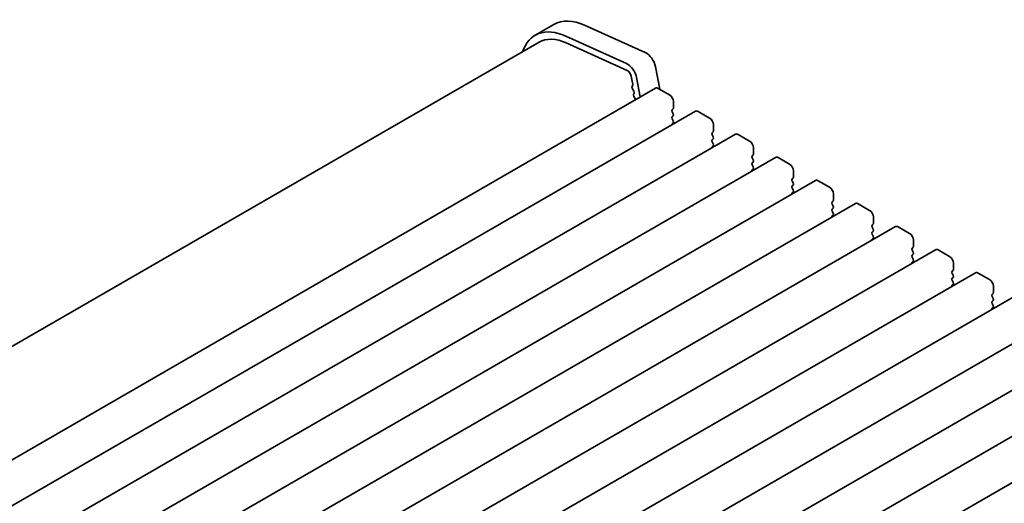
# Model space of a CAD drawing. Units: millimetres. Extents: x 0 to 4341, y 0 to 843.
# Drawn here: x 129 to 221, y 382 to 427 of the extents above; entities that cross this region are included whole.
import ezdxf

# ---------------------------------------------------------------- set-up
doc = ezdxf.new("R2010")
doc.units = ezdxf.units.MM
doc.header["$LTSCALE"] = 2
doc.layers.add('Visible (ISO)', color=7, linetype='Continuous', lineweight=35)

msp = doc.modelspace()

# ---------------------------------------------------------------- linework, layer by layer
at = {"layer": 'Visible (ISO)'}
for p, q in [((178.9578, 426.9689), (177.19, 425.9483)), ((181.8206, 426.8985), (187.5126, 424.3216)), ((177.565, 425.2987), (94.2584, 377.2016)), ((185.7448, 423.301), (180.0528, 425.8778)), ((185.8017, 422.6593), (180.1097, 425.2361)), ((188.4651, 423.0039), (188.8709, 420.8901)), ((186.3349, 421.3394), (186.1827, 422.1322)), ((187.0462, 420.166), (186.6973, 421.9832)), ((188.4821, 420.995), (103.6293, 372.0052)), ((186.2734, 421.1501), (186.323, 421.231)), ((186.4389, 420.7053), (186.2999, 420.9424)), ((189.7928, 420.3578), (188.7321, 420.9702)), ((186.4149, 420.4152), (186.4653, 420.4975)), ((186.5802, 419.9705), (186.4413, 420.2075)), ((192.2298, 418.8313), (107.377, 369.8415)), ((190.0332, 418.9698), (190.118, 419.0514)), ((190.1463, 419.1331), (190.1463, 419.7455)), ((190.118, 418.5942), (190.0332, 418.7738)), ((190.0332, 418.3166), (190.118, 418.3982)), ((190.118, 417.941), (190.0332, 418.1206)), ((193.5404, 418.1941), (192.4798, 418.8065)), ((190.0332, 417.6634), (190.118, 417.745)), ((193.894, 416.9694), (193.894, 417.5817)), ((195.9774, 416.6675), (111.1246, 367.6777)), ((193.7809, 416.8061), (193.8657, 416.8877)), ((193.8657, 416.4305), (193.7809, 416.6101)), ((193.7809, 416.1529), (193.8657, 416.2345)), ((197.2881, 416.0304), (196.2274, 416.6428)), ((193.8657, 415.7773), (193.7809, 415.9569)), ((193.7809, 415.4997), (193.8657, 415.5813)), ((197.6417, 414.8057), (197.6417, 415.418)), ((199.7251, 414.5038), (114.8723, 365.514)), ((197.5285, 414.6424), (197.6134, 414.724)), ((197.6134, 414.2668), (197.5285, 414.4464)), ((201.0358, 413.8667), (199.9751, 414.4791)), ((197.5285, 413.9892), (197.6134, 414.0708)), ((197.6134, 413.6136), (197.5285, 413.7932)), ((197.5285, 413.336), (197.6134, 413.4176)), ((201.2762, 412.4786), (201.361, 412.5603)), ((201.3893, 412.6419), (201.3893, 413.2543)), ((203.4728, 412.3401), (118.62, 363.3503)), ((201.361, 412.1031), (201.2762, 412.2827)), ((201.2762, 411.8254), (201.361, 411.9071)), ((201.361, 411.4499), (201.2762, 411.6295)), ((204.7834, 411.703), (203.7228, 412.3153)), ((201.2762, 411.1722), (201.361, 411.2539)), ((205.137, 410.4782), (205.137, 411.0906)), ((207.2204, 410.1764), (122.3676, 361.1866)), ((205.0239, 410.3149), (205.1087, 410.3966)), ((205.1087, 409.9393), (205.0239, 410.119)), ((205.0239, 409.6617), (205.1087, 409.7434)), ((208.5311, 409.5393), (207.4704, 410.1516)), ((205.1087, 409.2861), (205.0239, 409.4658)), ((205.0239, 409.0085), (205.1087, 409.0902)), ((208.8847, 408.3145), (208.8847, 408.9269)), ((210.9681, 408.0127), (126.1153, 359.0229)), ((208.7715, 408.1512), (208.8564, 408.2329)), ((208.8564, 407.7756), (208.7715, 407.9553)), ((212.2788, 407.3755), (211.2181, 407.9879)), ((208.7715, 407.498), (208.8564, 407.5797)), ((208.8564, 407.1224), (208.7715, 407.3021)), ((208.7715, 406.8448), (208.8564, 406.9265)), ((212.5192, 405.9875), (212.604, 406.0691)), ((212.6323, 406.1508), (212.6323, 406.7632)), ((214.7158, 405.849), (129.863, 356.8592)), ((212.604, 405.6119), (212.5192, 405.7915)), ((212.5192, 405.3343), (212.604, 405.4159)), ((212.604, 404.9587), (212.5192, 405.1383)), ((216.0264, 405.2118), (214.9658, 405.8242)), ((212.5192, 404.6811), (212.604, 404.7628)), ((216.38, 403.9871), (216.38, 404.5995)), ((218.4634, 403.6852), (133.6106, 354.6955)), ((216.2669, 403.8238), (216.3517, 403.9054)), ((216.3517, 403.4482), (216.2669, 403.6278)), ((216.2669, 403.1706), (216.3517, 403.2522)), ((219.7741, 403.0481), (218.7134, 403.6605)), ((216.3517, 402.795), (216.2669, 402.9746)), ((216.2669, 402.5174), (216.3517, 402.599)), ((220.1277, 401.8234), (220.1277, 402.4357)), ((222.2111, 401.5215), (137.3583, 352.5317)), ((220.0145, 401.6601), (220.0994, 401.7417)), ((220.0994, 401.2845), (220.0145, 401.4641)), ((220.0145, 401.0069), (220.0994, 401.0885)), ((220.0994, 400.6313), (220.0145, 400.8109)), ((220.0145, 400.3537), (220.0994, 400.4353)), ((225.9588, 399.3578), (141.106, 350.368)), ((229.7064, 397.1941), (144.8536, 348.2043)), ((233.4541, 395.0304), (148.6013, 346.0406)), ((237.2018, 392.8667), (152.349, 343.8769))]:
    msp.add_line(p, q, dxfattribs=at)
for centre, major_axis, start_param, end_param in [((182.3328, 421.1232), (-3.375, 5.8457), 5.6053067, 6.2831853), ((180.565, 420.1026), (-3.375, 5.8457), 5.6053067, 6.7590676), ((180.565, 420.1026), (-3, 5.1962), 5.6053067, 6.2831853), ((187.6075, 423.2521), (0.625, -1.0825), 1.0297443, 2.4637141), ((185.8397, 422.2315), (-0.625, 1.0825), 4.1713369, 5.6053067), ((185.8397, 422.2315), (-0.25, 0.433), 4.1713369, 5.6053067), ((186.3988, 421.0021), (-0.1, 0.1732), 0.3041268, 1.5820943), ((186.1977, 421.3791), (0.1, -0.1732), 0.303024, 1.0297443), ((186.34, 420.6456), (0.1, -0.1732), 0.3033322, 1.5820943), ((188.7321, 420.562), (-0.25, 0.433), 5.4977871, 6.2831853), ((186.5402, 420.2672), (-0.1, 0.1732), 0.3033322, 1.5820943), ((186.4814, 419.9108), (-0.1, 0.1732), 4.4000938, 4.7236869), ((189.7928, 419.9496), (-0.25, 0.433), 3.9269908, 5.4977871), ((190.1463, 418.8065), (-0.1, 0.1732), 0.1418971, 1.4288993), ((190.0049, 419.2147), (0.1, -0.1732), 0.1418971, 0.7853982), ((192.4798, 418.3982), (-0.25, 0.433), 5.4977871, 6.2831853), ((190.1463, 418.1533), (-0.1, 0.1732), 0.1418971, 1.4288993), ((190.0049, 418.5615), (0.1, -0.1732), 0.1418971, 1.4288993), ((190.0049, 417.9083), (0.1, -0.1732), 0.1418971, 1.4288993), ((193.5404, 417.7859), (-0.25, 0.433), 3.9269908, 5.4977871), ((190.1463, 417.5001), (-0.1, 0.1732), 0.1418971, 0.9818847), ((193.894, 416.6428), (-0.1, 0.1732), 0.1418971, 1.4288993), ((193.894, 415.9896), (-0.1, 0.1732), 0.1418971, 1.4288993), ((193.7526, 417.051), (0.1, -0.1732), 0.1418971, 0.7853982), ((193.7526, 416.3978), (0.1, -0.1732), 0.1418971, 1.4288993), ((196.2274, 416.2345), (-0.25, 0.433), 5.4977871, 6.2831853), ((193.894, 415.3364), (-0.1, 0.1732), 0.1418971, 0.9818847), ((193.7526, 415.7446), (0.1, -0.1732), 0.1418971, 1.4288993), ((197.2881, 415.6222), (-0.25, 0.433), 3.9269908, 5.4977871), ((197.6417, 414.4791), (-0.1, 0.1732), 0.1418971, 1.4288993), ((197.5002, 414.8873), (0.1, -0.1732), 0.1418971, 0.7853982), ((197.5002, 414.2341), (0.1, -0.1732), 0.1418971, 1.4288993), ((199.9751, 414.0708), (-0.25, 0.433), 5.4977871, 6.2831853), ((197.6417, 413.8259), (-0.1, 0.1732), 0.1418971, 1.4288993), ((197.6417, 413.1727), (-0.1, 0.1732), 0.1418971, 0.9818847), ((197.5002, 413.5809), (0.1, -0.1732), 0.1418971, 1.4288993), ((201.0358, 413.4584), (-0.25, 0.433), 3.9269908, 5.4977871), ((201.3893, 412.3153), (-0.1, 0.1732), 0.1418971, 1.4288993), ((201.2479, 412.7236), (0.1, -0.1732), 0.1418971, 0.7853982), ((203.7228, 411.9071), (-0.25, 0.433), 5.4977871, 6.2831853), ((201.3893, 411.6621), (-0.1, 0.1732), 0.1418971, 1.4288993), ((201.2479, 412.0704), (0.1, -0.1732), 0.1418971, 1.4288993), ((201.2479, 411.4172), (0.1, -0.1732), 0.1418971, 1.4288993), ((204.7834, 411.2947), (-0.25, 0.433), 3.9269908, 5.4977871), ((201.3893, 411.009), (-0.1, 0.1732), 0.1418971, 0.9818847), ((205.137, 410.1516), (-0.1, 0.1732), 0.1418971, 1.4288993), ((205.137, 409.4984), (-0.1, 0.1732), 0.1418971, 1.4288993), ((204.9956, 410.5599), (0.1, -0.1732), 0.1418971, 0.7853982), ((204.9956, 409.9067), (0.1, -0.1732), 0.1418971, 1.4288993), ((207.4704, 409.7434), (-0.25, 0.433), 5.4977871, 6.2831853), ((205.137, 408.8452), (-0.1, 0.1732), 0.1418971, 0.9818847), ((204.9956, 409.2535), (0.1, -0.1732), 0.1418971, 1.4288993), ((208.5311, 409.131), (-0.25, 0.433), 3.9269908, 5.4977871), ((208.8847, 407.9879), (-0.1, 0.1732), 0.1418971, 1.4288993), ((208.7432, 408.3962), (0.1, -0.1732), 0.1418971, 0.7853982), ((208.7432, 407.743), (0.1, -0.1732), 0.1418971, 1.4288993), ((211.2181, 407.5797), (-0.25, 0.433), 5.4977871, 6.2831853), ((208.8847, 407.3347), (-0.1, 0.1732), 0.1418971, 1.4288993), ((208.8847, 406.6815), (-0.1, 0.1732), 0.1418971, 0.9818847), ((208.7432, 407.0898), (0.1, -0.1732), 0.1418971, 1.4288993), ((212.2788, 406.9673), (-0.25, 0.433), 3.9269908, 5.4977871), ((212.6323, 405.8242), (-0.1, 0.1732), 0.1418971, 1.4288993), ((212.4909, 406.2324), (0.1, -0.1732), 0.1418971, 0.7853982), ((212.6323, 405.171), (-0.1, 0.1732), 0.1418971, 1.4288993), ((212.4909, 405.5792), (0.1, -0.1732), 0.1418971, 1.4288993), ((214.9658, 405.4159), (-0.25, 0.433), 5.4977871, 6.2831853), ((216.0264, 404.8036), (-0.25, 0.433), 3.9269908, 5.4977871), ((212.6323, 404.5178), (-0.1, 0.1732), 0.1418971, 0.9818847), ((212.4909, 404.9261), (0.1, -0.1732), 0.1418971, 1.4288993), ((216.38, 403.6605), (-0.1, 0.1732), 0.1418971, 1.4288993), ((216.38, 403.0073), (-0.1, 0.1732), 0.1418971, 1.4288993), ((216.2386, 404.0687), (0.1, -0.1732), 0.1418971, 0.7853982), ((216.2386, 403.4155), (0.1, -0.1732), 0.1418971, 1.4288993), ((218.7134, 403.2522), (-0.25, 0.433), 5.4977871, 6.2831853), ((216.38, 402.3541), (-0.1, 0.1732), 0.1418971, 0.9818847), ((216.2386, 402.7623), (0.1, -0.1732), 0.1418971, 1.4288993), ((219.7741, 402.6399), (-0.25, 0.433), 3.9269908, 5.4977871), ((220.1277, 401.4968), (-0.1, 0.1732), 0.1418971, 1.4288993), ((219.9862, 401.905), (0.1, -0.1732), 0.1418971, 0.7853982), ((220.1277, 400.8436), (-0.1, 0.1732), 0.1418971, 1.4288993), ((219.9862, 401.2518), (0.1, -0.1732), 0.1418971, 1.4288993), ((219.9862, 400.5986), (0.1, -0.1732), 0.1418971, 1.4288993), ((220.1277, 400.1904), (-0.1, 0.1732), 0.1418971, 0.9818847)]:
    msp.add_ellipse(centre, major_axis=major_axis, ratio=0.5773503, start_param=start_param, end_param=end_param, dxfattribs=at)

doc.saveas('drawing.dxf')
